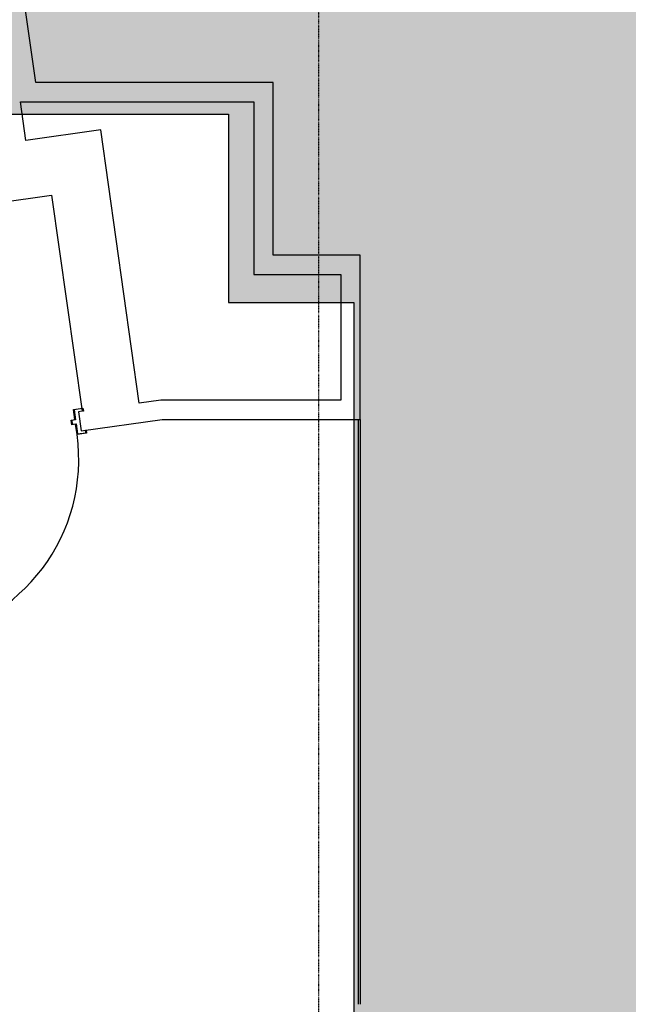
# Model space of a CAD drawing. Extents: x -83459 to 108500, y -10750 to 50150.
# Drawn here: x 62918 to 65343, y 2205 to 6127 of the extents above; entities that cross this region are included whole.
import ezdxf

# ---------------------------------------------------------------- set-up
doc = ezdxf.new("R2010")
doc.units = 0
doc.linetypes.add('X-2931-F$0$EDG-1DOT-2', pattern=[5, 2, -1.4, 0.2, -1.4])
for name, color, linetype in [('NOT-50TXT', 6, 'CONTINUOUS'), ('X-2931-F$0$A-AREA', 11, 'CONTINUOUS'), ('X-2931-F$0$A-DOOR-1', 11, 'CONTINUOUS'), ('X-2931-F$0$A-DOOR-FRAM-1', 11, 'CONTINUOUS'), ('X-2931-F$0$A-FLOR', 11, 'CONTINUOUS'), ('X-2931-F$0$I-WALL-1', 8, 'CONTINUOUS'), ('X-2931-F$0$S-GRID-1', 133, 'X-2931-F$0$EDG-1DOT-2'), ('X-XREF', 7, 'CONTINUOUS')]:
    doc.layers.add(name, color=color, linetype=linetype)

# ---------------------------------------------------------------- blocks, each defined once
blk = doc.blocks.new('X-2931-F')
at = {"layer": 'X-2931-F$0$A-AREA'}
blk.add_line((-35731.9, 2205), (-35731.9, 4534.3), dxfattribs=at)
at = {"layer": 'X-2931-F$0$A-DOOR-1'}
blk.add_arc((-37566.4, 4374.4), 720, 278, 8, dxfattribs=at)
at = {"layer": 'X-2931-F$0$A-DOOR-FRAM-1'}
for p, q in [((-36867.4, 4574.6), (-36829.8, 4579.9)), ((-36861.7, 4534), (-36867.4, 4574.6)), ((-36831.5, 4577.6), (-36865.2, 4572.9)), ((-36865.2, 4572.9), (-36859.5, 4532.3)), ((-36830.1, 4567.7), (-36831.5, 4577.6)), ((-36828.1, 4568), (-36830.1, 4567.7)), ((-36829.8, 4579.9), (-36828.1, 4568)), ((-36876.6, 4531.9), (-36861.7, 4534)), ((-36873.9, 4513.1), (-36876.6, 4531.9)), ((-36859.5, 4532.3), (-36874.3, 4530.2)), ((-36874.3, 4530.2), (-36872.2, 4515.4)), ((-36859.1, 4515.2), (-36873.9, 4513.1)), ((-36872.2, 4515.4), (-36857.4, 4517.4)), ((-36853.4, 4474.6), (-36859.1, 4515.2)), ((-36857.4, 4517.4), (-36851.7, 4476.8)), ((-36815.7, 4479.9), (-36853.4, 4474.6)), ((-36851.7, 4476.8), (-36818, 4481.6)), ((-36819.4, 4491.5), (-36817.4, 4491.8)), ((-36818, 4481.6), (-36819.4, 4491.5)), ((-36817.4, 4491.8), (-36815.7, 4479.9))]:
    blk.add_line(p, q, dxfattribs=at)
at = {"layer": 'X-2931-F$0$A-FLOR'}
blk.add_line((-35725.4, 4534.3), (-35725.4, 2205), dxfattribs=at)
at = {"layer": 'X-2931-F$0$I-WALL-1'}
for p, q in [((-37018.1, 5875.9), (-37061.4, 6183.5)), ((-36071.7, 5875.9), (-37018.1, 5875.9)), ((-36071.7, 5189.1), (-36071.7, 5875.9)), ((-37057, 5645.9), (-37078.5, 5798.9)), ((-37078.5, 5798.9), (-36148.7, 5798.9)), ((-36148.7, 5798.9), (-36148.7, 5112.1)), ((-36758.6, 5687.8), (-37057, 5645.9)), ((-36605.6, 4599.3), (-36758.6, 5687.8)), ((-38646.6, 5190.2), (-36954.4, 5428)), ((-36954.4, 5428), (-36833.4, 4567.3)), ((-35725.4, 5189.1), (-36071.7, 5189.1)), ((-35725.4, 4534.3), (-35725.4, 5189.1)), ((-36148.7, 5112.1), (-35802.4, 5112.1)), ((-35802.4, 5112.1), (-35802.4, 4611.3)), ((-36519.8, 4611.3), (-36605.6, 4599.3)), ((-35802.4, 4611.3), (-36519.8, 4611.3)), ((-36833.4, 4567.3), (-36846.9, 4565.4)), ((-36846.9, 4565.4), (-36836.2, 4489.1)), ((-36836.2, 4489.1), (-36514.4, 4534.3)), ((-36514.4, 4534.3), (-35725.4, 4534.3))]:
    blk.add_line(p, q, dxfattribs=at)
at = {"layer": 'X-2931-F$0$S-GRID-1'}
blk.add_line((-35890.6, 36900.4), (-35890.6, -561), dxfattribs=at)

msp = doc.modelspace()

# ---------------------------------------------------------------- hatches: boundary and pattern name
at = {"layer": 'NOT-50TXT'}
h = msp.add_hatch(color=254, dxfattribs=at)
h.dxf.hatch_style = 1
h.paths.add_polyline_path([(67500, 32250), (67500, 27250), (69750, 27250), (69750, 17250), (61250, 17250), (62750, 5750), (63750, 5750), (63750, 5000), (64250, 5000), (64250, 2000), (82250, 2000), (100250, -500), (103250, 20500), (87250, 22750), (93250, 28500), (85250, 36500), (78000, 29500), (75250, 32250)])

# ---------------------------------------------------------------- linework, layer by layer
msp.add_lwpolyline([(67500, 32250), (67500, 27250), (69750, 27250), (69750, 17250), (61250, 17250), (62750, 5750), (63750, 5750), (63750, 5000), (64250, 5000), (64250, 2000), (82250, 2000), (100250, -500), (103250, 20500), (87250, 22750), (93250, 28500), (85250, 36500), (78000, 29500), (75250, 32250)], close=True, dxfattribs=at)

# ---------------------------------------------------------------- block references
at = {"layer": 'X-XREF'}
msp.add_blockref('X-2931-F', (100000, 0), dxfattribs=at)

doc.saveas('drawing.dxf')
